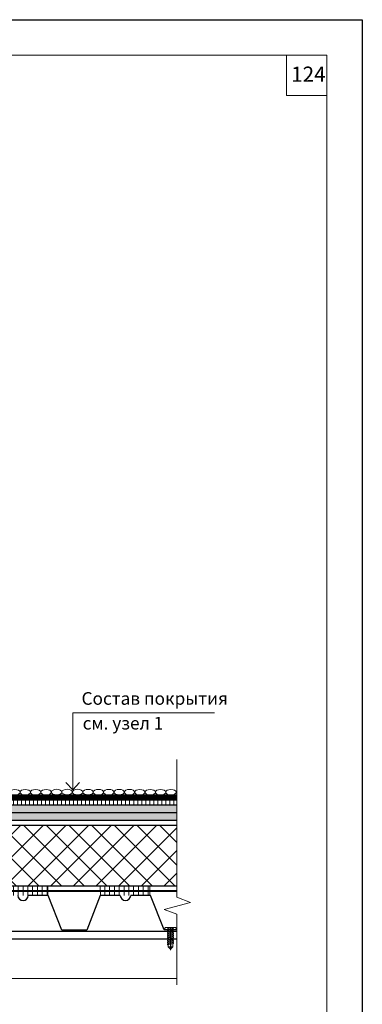
# Model space of a CAD drawing. Units: millimetres. Extents: x -1741 to 2415, y -12789 to 6311.
# Drawn here: x 967 to 1035, y 2526 to 2721 of the extents above; entities that cross this region are included whole.
import ezdxf

# ---------------------------------------------------------------- set-up
doc = ezdxf.new("R2010")
doc.units = ezdxf.units.MM
doc.linetypes.add('ACAD_ISO03W100', pattern=[30, 12, -18])
doc.linetypes.add('ACAD_ISO04W100', pattern=[30, 24, -3, 0, -3])
doc.layers.get('0').update_dxf_attribs({"plot": 0})
for name, color, linetype, lineweight in [('крепежи', 203, 'Continuous', 13), ('Оси', 31, 'ACAD_ISO04W100', 13), ('Основные линии', 7, 'Continuous', 30), ('Пароизоляция', 7, 'Continuous', 40), ('Слой1', 7, 'Continuous', 25), ('Слой2', 7, 'Continuous', 35), ('Стены', 14, 'Continuous', 30), ('Штампы', 7, 'Continuous', 15), ('Штрих', 151, 'Continuous', 9)]:
    doc.layers.add(name, color=color, linetype=linetype, lineweight=lineweight)
doc.layers.add('Штрих доски', color=7, linetype='Continuous', lineweight=9, true_color=0xffc49f)
doc.styles.get("Standard").update_dxf_attribs({"font": 'times.ttf'})

msp = doc.modelspace()

# ---------------------------------------------------------------- hatches: boundary and pattern name
at = {"layer": 'Штрих', "ltscale": 100, "true_color": 0xd5ffc7}
h = msp.add_hatch(color=254, dxfattribs=at)
h.paths.add_polyline_path([(998.19317, 2563.93606), (998.19317, 2565.43606), (951.76803, 2565.43606), (951.42019, 2563.93606)])
h.paths.add_polyline_path([(998.19317, 2562.43606), (998.19317, 2563.93606), (951.42019, 2563.93606), (951.07234, 2562.43606)])
h.paths.add_polyline_path([(923.50227, 2563.93606), (923.50227, 2562.43606), (951.07234, 2562.43606), (951.42019, 2563.93606)])
h.paths.add_polyline_path([(922.00227, 2565.43606), (922.00227, 2563.93606), (951.42019, 2563.93606), (951.76803, 2565.43606)])
at = {"layer": 'Штрих', "lineweight": 9, "ltscale": 100}
h = msp.add_hatch(dxfattribs=at)
h.set_pattern_fill('ANSI31', scale=0.3, angle=45, style=0)
h.paths.add_polyline_path([(932.11741, 2548.43606), (923.47128, 2548.43606), (923.47905, 2547.47968), (926.15974, 2547.47968), (928.23329, 2547.47968), (932.12518, 2547.47968)])
h.paths.add_polyline_path([(932.10929, 2549.43606), (923.46316, 2549.43606), (923.47128, 2548.43606), (932.11741, 2548.43606)])
h.paths.add_polyline_path([(952.25112, 2549.43606), (942.52354, 2549.43606), (942.53166, 2548.43606), (952.25924, 2548.43606)])
h.paths.add_polyline_path([(952.25924, 2548.43606), (942.53166, 2548.43606), (942.5393, 2547.4965), (946.42998, 2547.4965), (948.50353, 2547.4965), (952.26688, 2547.4965)])
h.paths.add_polyline_path([(972.63863, 2549.43606), (962.76476, 2549.43606), (962.77288, 2548.43606), (972.64676, 2548.43606)])
h.paths.add_polyline_path([(972.64676, 2548.43606), (962.77288, 2548.43606), (962.78038, 2547.51331), (966.70656, 2547.51331), (968.78011, 2547.51331), (972.65426, 2547.51331)])
h.paths.add_polyline_path([(992.82496, 2549.43606), (983.04148, 2549.43606), (983.0496, 2548.43606), (992.83308, 2548.43606)])
h.paths.add_polyline_path([(992.83308, 2548.43606), (983.0496, 2548.43606), (983.05696, 2547.53013), (986.98949, 2547.53013, 0.004056322), (986.9902, 2547.51331), (989.06232, 2547.51331, 0.004056322), (989.06303, 2547.53013), (992.84044, 2547.53013)])
at = {"layer": 'Штрих доски', "linetype": 'Continuous', "lineweight": 9, "ltscale": 100}
h = msp.add_hatch(dxfattribs=at)
h.set_pattern_fill('ANSI31', color=0, scale=0.25, angle=45, style=0)
h.set_pattern_definition([(90, (-301.7795, -1957.6064), (-0.79375, 2e-16), [])])
h.paths.add_polyline_path([(948.50227, 2568.43606), (923.86623, 2568.43606), (923.45202, 2567.43606), (948.50227, 2567.43606)])
h.paths.add_polyline_path([(998.19317, 2566.43606), (923.0378, 2566.43606), (922.62359, 2565.43606), (998.19317, 2565.43606)])
h = msp.add_hatch(dxfattribs=at)
h.set_pattern_fill('ANSI37', color=0, style=0)
h.set_pattern_definition([(45, (-282.9475, -1957.6064), (-2.245064, 2.245064), []), (135, (-282.9475, -1957.6064), (-2.245064, -2.245064), [])])
h.paths.add_polyline_path([(998.19317, 2561.43606), (912.00227, 2561.43606), (912.00227, 2548.43606), (920.40874, 2548.43606), (920.80515, 2549.43606), (998.19317, 2549.43606)])

# ---------------------------------------------------------------- linework, layer by layer
at = {"color": 0}
for p, q in [((824.92235, 2720.85505), (1034.92235, 2720.85505)), ((1034.92235, 2720.85505), (1034.92235, 2424.85505))]:
    msp.add_line(p, q, dxfattribs=at)
at = {"layer": 'крепежи', "color": 0, "ltscale": 0.5, "flags": 128}
msp.add_lwpolyline([(998.07297, 2540.73905), (998.04111, 2541.06111, 0.398894871), (997.94996, 2541.14918), (997.08801, 2541.14918), (997.08801, 2541.01436), (996.79617, 2541.01436), (996.79617, 2541.14918), (995.93421, 2541.14918, 0.39889487), (995.84314, 2541.06277), (995.81121, 2540.73905), (998.07297, 2540.73905)], format="xyb", dxfattribs=at)
at = {"layer": 'крепежи', "color": 0, "lineweight": 5, "ltscale": 0.5, "flags": 128}
for points in [[(997.51665, 2540.73905), (997.51665, 2540.66817), (996.36753, 2540.36026), (996.36753, 2540.54909), (997.07646, 2540.73905)], [(997.51665, 2540.47933), (997.51665, 2540.2905), (996.36753, 2539.98259), (996.36753, 2540.17143), (997.51665, 2540.47933)], [(997.51665, 2540.10166), (997.51665, 2539.91283), (996.36753, 2539.60492), (996.36753, 2539.79376), (997.51665, 2540.10166)], [(997.51665, 2539.72399), (997.51665, 2539.53516), (996.36753, 2539.22725), (996.36753, 2539.41609), (997.51665, 2539.72399)], [(997.51665, 2539.34633), (997.51665, 2539.15749), (996.36753, 2538.84959), (996.36753, 2539.03842), (997.51665, 2539.34633)], [(997.51665, 2538.96866), (997.51665, 2538.77982), (996.36753, 2538.47192), (996.36753, 2538.66075), (997.51665, 2538.96866)], [(997.51665, 2538.59099), (997.51665, 2538.40215), (996.36753, 2538.09425), (996.36753, 2538.28308), (997.51665, 2538.59099)], [(997.51665, 2538.21332), (997.51665, 2538.02448), (996.36753, 2537.71658), (996.36753, 2537.90541), (997.51665, 2538.21332)]]:
    msp.add_lwpolyline(points, dxfattribs=at)
at = {"layer": 'крепежи', "color": 0, "ltscale": 0.5, "flags": 128}
for points in [[(996.49521, 2540.73905), (996.49521, 2540.58331)], [(996.49521, 2540.39447), (996.49521, 2540.20564)], [(996.49521, 2540.0168), (996.49521, 2539.82797)], [(996.49521, 2539.63913), (996.49521, 2539.4503)], [(997.38897, 2540.44512), (997.38897, 2540.63395)], [(997.38897, 2540.06745), (997.38897, 2540.25629)], [(997.38897, 2539.68978), (997.38897, 2539.87862)], [(997.38897, 2539.31211), (997.38897, 2539.50095)], [(996.49521, 2539.26147), (996.49521, 2539.07263)], [(996.49521, 2538.8838), (996.49521, 2538.69496)], [(996.49521, 2538.50613), (996.49521, 2538.31729)], [(996.49521, 2538.12846), (996.49521, 2537.93962)], [(996.49521, 2537.75079), (996.49521, 2537.32031), (997.38897, 2537.32031), (996.94209, 2536.87343), (996.49521, 2537.32031), (997.38897, 2537.32031), (997.38897, 2537.99027)], [(997.38897, 2538.93444), (997.38897, 2539.12328)], [(997.38897, 2538.55678), (997.38897, 2538.74561)], [(997.38897, 2538.17911), (997.38897, 2538.36794)]]:
    msp.add_lwpolyline(points, dxfattribs=at)
at = {"layer": 'Оси', "color": 0, "ltscale": 0.1, "flags": 128}
msp.add_lwpolyline([(996.94209, 2541.14171), (996.94209, 2536.67584)], dxfattribs=at)
at = {"layer": 'Основные линии', "color": 0, "linetype": 'Continuous'}
for points in [[(922.00227, 2565.43606), (998.19317, 2565.43606)], [(922.00227, 2563.93606), (998.19317, 2563.93606)], [(912.00227, 2561.43606), (998.19317, 2561.43606)], [(923.50227, 2562.43606), (998.19317, 2562.43606)], [(904.60227, 2548.43606), (920.40874, 2548.43606), (920.80515, 2549.43606), (998.19317, 2549.43606)]]:
    msp.add_lwpolyline(points, dxfattribs=at)
at = {"layer": 'Пароизоляция', "color": 0, "linetype": 'Continuous', "lineweight": 30}
for points in [[(913.50227, 2577.38581), (923.45202, 2567.43606), (998.19317, 2567.43606)], [(913.50227, 2575.97159), (923.0378, 2566.43606), (998.19317, 2566.43606)]]:
    msp.add_lwpolyline(points, dxfattribs=at)
at = {"layer": 'Слой1', "color": 0, "linetype": 'Continuous', "lineweight": 13}
for points in [[(977.57554, 2568.43606), (977.57554, 2583.65205), (1005.64141, 2583.65205)], [(976.24762, 2569.89372), (977.57554, 2568.43606), (978.92143, 2569.89372)]]:
    msp.add_lwpolyline(points, dxfattribs=at)
at = {"layer": 'Слой1', "color": 0, "linetype": 'Continuous', "lineweight": 15}
for points in [[(998.19317, 2574.42051), (998.19317, 2547.19496)], [(923.50227, 2562.43606), (998.19317, 2562.43606)], [(998.19317, 2547.19496), (1000.90446, 2546.14452), (995.71847, 2544.75302), (998.19317, 2543.80652)], [(998.19317, 2543.80652), (998.19317, 2529.83483)], [(952.98616, 2531.04761), (998.19317, 2531.04761)]]:
    msp.add_lwpolyline(points, dxfattribs=at)
at = {"layer": 'Слой1', "color": 0, "linetype": 'Continuous', "lineweight": 40}
msp.add_lwpolyline([(921.32654, 2548.43606), (998.19317, 2548.43606)], dxfattribs=at)
at = {"layer": 'Слой1', "color": 0, "linetype": 'Continuous', "lineweight": 30}
for points in [[(980.41025, 2540.66747), (975.41025, 2540.66747), (972.71672, 2547.51331), (968.78011, 2547.51331)], [(986.98949, 2547.53013), (982.99965, 2547.53013), (980.41025, 2540.66747)], [(998.19317, 2540.68428), (995.69317, 2540.68428), (992.99965, 2547.53013), (989.06303, 2547.53013)], [(901.00227, 2540.43606), (998.19317, 2540.43606)], [(912.00227, 2538.93606), (998.19317, 2538.93606)]]:
    msp.add_lwpolyline(points, dxfattribs=at)
at = {"layer": 'Слой1', "color": 0, "linetype": 'Continuous'}
msp.add_lwpolyline([(996.94188, 2541.12579), (996.95458, 2536.80125)], dxfattribs=at)
at = {"layer": 'Слой1', "color": 0, "linetype": 'Continuous', "lineweight": 30}
for centre in [(967.74333, 2547.5491), (988.02626, 2547.56591)]:
    msp.add_arc(centre, 1.03739, 181.9768383, 358.0231617, dxfattribs=at)
at = {"layer": 'Слой1', "color": 0, "linetype": 'Continuous'}
msp.add_arc((996.94188, 2540.28332), 0.84247, 28.4205112, 151.5794888, dxfattribs=at)
at = {"layer": 'Стены', "color": 0, "linetype": 'ACAD_ISO03W100', "ltscale": 0.4, "const_width": 1}
msp.add_lwpolyline([(913.85582, 2576.32515), (923.24491, 2566.93606), (998.19317, 2566.93606)], dxfattribs=at)
at = {"layer": 'Штампы', "color": 0}
for p, q in [((844.92235, 2713.85505), (1027.92235, 2713.85505)), ((1027.92235, 2713.85505), (1027.92235, 2431.85505))]:
    msp.add_line(p, q, dxfattribs=at)
msp.add_lwpolyline([(1027.92235, 2705.85505), (1019.92235, 2705.85505), (1019.92235, 2713.85505)], dxfattribs=at)
at = {"layer": 'Штрих', "color": 7, "lineweight": 9, "ltscale": 100}
for p, q in [((972.63863, 2549.43606), (972.65426, 2547.51331)), ((983.04148, 2549.43606), (983.05696, 2547.53013)), ((992.82496, 2549.43606), (992.84044, 2547.53013))]:
    msp.add_line(p, q, dxfattribs=at)
at = {"layer": 'Штрих', "color": 0, "linetype": 'Continuous'}
for centre in [(966.13898, 2567.94795), (968.19204, 2567.94535), (970.24511, 2567.94275), (972.29829, 2567.94818), (974.40521, 2567.97925), (976.4584, 2567.98469), (978.56281, 2567.97856), (980.61587, 2567.96792), (982.66893, 2567.96532), (984.722, 2567.96272), (986.77518, 2567.96816), (988.82825, 2567.96556), (990.88168, 2567.94795), (992.93475, 2567.94535), (994.98781, 2567.94275), (997.041, 2567.94818)]:
    msp.add_ellipse(centre, major_axis=(1.02653, -0.0013), ratio=0.529192931, dxfattribs=at)

# ---------------------------------------------------------------- texts
at = {"layer": 'Слой2', "color": 0, "linetype": 'Continuous', "lineweight": 13}
for s, p in [('Состав покрытия ', (979.32823, 2585.25863)), ('см. узел 1', (979.55335, 2580.36347))]:
    msp.add_text(s, height=2.5, dxfattribs=at).set_placement(p)
at = {"layer": 'Штампы', "color": 0}
msp.add_text('124', height=3, dxfattribs=at).set_placement((1020.84031, 2708.56904))

doc.saveas('drawing.dxf')
